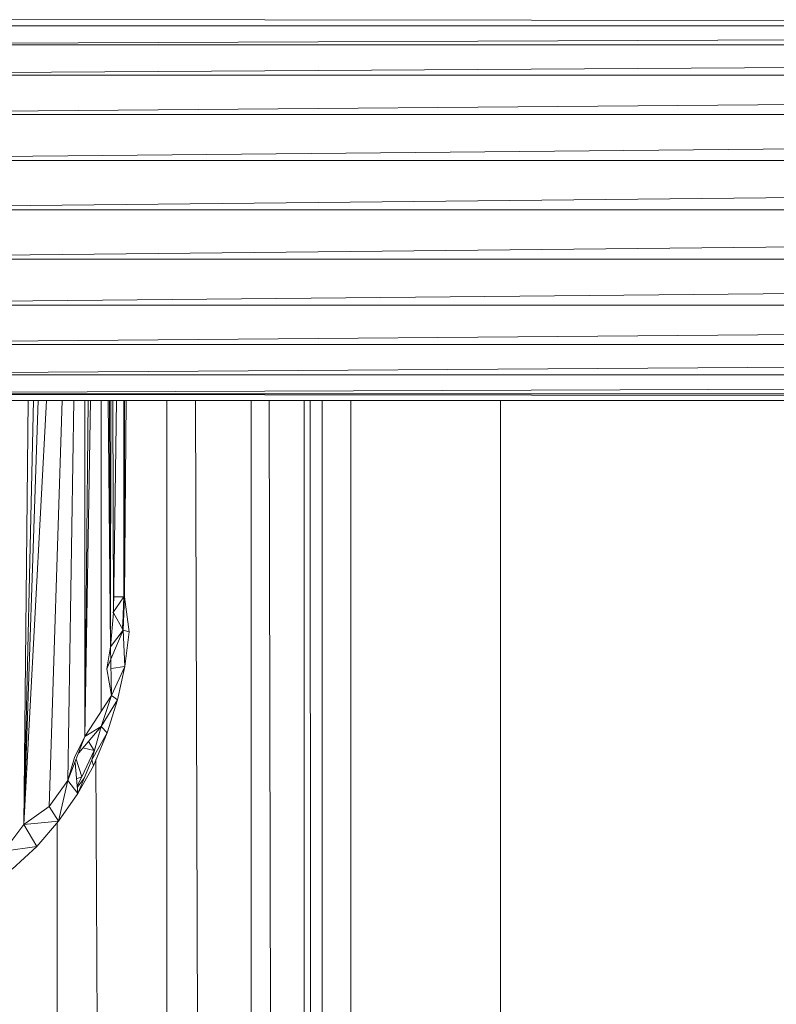
# Model space of a CAD drawing. Units: inches. Extents: x 8 to 6728, y 7 to 4759.
# Drawn here: x 5502 to 5565, y 2999 to 3082 of the extents above; entities that cross this region are included whole.
import ezdxf

# ---------------------------------------------------------------- set-up
doc = ezdxf.new("R2010")
doc.units = ezdxf.units.IN
doc.header["$MEASUREMENT"] = 0

# ---------------------------------------------------------------- blocks, each defined once
blk = doc.blocks.new('18_DWG-538783-North')
at = {"lineweight": 9}
for p, q in [((-3296.498, 1316), (-2912.498, 1315.455)), ((-3312.497, 1313.856), (-2912.498, 1315.455)), ((-3312.497, 1315.455), (-2912.498, 1315.455)), ((-3312.497, 1311.314), (-2912.498, 1313.856)), ((-3312.497, 1313.856), (-2912.498, 1313.856)), ((-3312.497, 1308), (-2912.498, 1311.314)), ((-3312.497, 1311.314), (-2912.498, 1311.314)), ((-3312.497, 1304.141), (-2912.498, 1308)), ((-3312.497, 1308), (-2912.498, 1308)), ((-3312.497, 1300), (-2912.498, 1304.141)), ((-3312.497, 1304.141), (-2912.498, 1304.141)), ((-3312.497, 1295.859), (-2912.498, 1300)), ((-3312.497, 1300), (-2912.498, 1300)), ((-3312.497, 1292), (-2912.498, 1295.859)), ((-3312.497, 1295.859), (-2912.498, 1295.859)), ((-3312.497, 1288.686), (-2912.498, 1292)), ((-3312.497, 1292), (-2912.498, 1292)), ((-3312.497, 1286.144), (-2912.498, 1288.686)), ((-3312.497, 1288.686), (-2912.498, 1288.686)), ((-3312.497, 1284.545), (-2912.498, 1286.144)), ((-3312.497, 1286.144), (-2912.498, 1286.144)), ((-3312.497, 1284.545), (-2928.497, 1284)), ((-3312.497, 1284.545), (-2912.498, 1284.545)), ((-3296.498, 1284), (-2928.497, 1284)), ((-3277.04, 1248.386), (-3275.132, 1284)), ((-3277.04, 1248.386), (-3275.828, 1284)), ((-3277.04, 1248.386), (-3276.242, 1284)), ((-3277.04, 1248.386), (-3276.687, 1284)), ((-3274.912, 1249.919), (-3273.825, 1284)), ((-3273.348, 1252.081), (-3272.849, 1284)), ((-3271.906, 1255.782), (-3271.449, 1284)), ((-3271.906, 1255.782), (-3271.639, 1284)), ((-3271.906, 1255.782), (-3271.906, 1284)), ((-3270.534, 1257.906), (-3270.534, 1284)), ((-3269.75, 1263.321), (-3269.96, 1284)), ((-3269.75, 1263.321), (-3269.833, 1284)), ((-3269.75, 1263.321), (-3269.743, 1284)), ((-3269.57, 1284), (-3269.517, 1266.164)), ((-3269.257, 1284), (-3269.517, 1266.164)), ((-3268.633, 1267.5), (-3268.633, 1284)), ((-3268.581, 1267.5), (-3268.574, 1284)), ((-3268.581, 1267.5), (-3268.448, 1284)), ((-3265.035, 1284), (-3265.035, 666)), ((-3262.636, 1284), (-3260.388, 666)), ((-3257.96, 1284), (-3257.96, 666)), ((-3256.452, 1284), (-3255.039, 666)), ((-3253.512, 1284), (-3253.512, 666)), ((-3253, 1284), (-3252.519, 666)), ((-3252.001, 1284), (-3252.001, 666)), ((-3252.001, 666), (-3252.001, 1284)), ((-3249.571, 666), (-3249.571, 1284)), ((-3237.006, 666), (-3237.003, 1284)), ((-3268.633, 1267.5), (-3268.578, 1273.723)), ((-3269.56, 1266.164), (-3268.633, 1267.5)), ((-3269.521, 1267.5), (-3268.633, 1267.5)), ((-3268.633, 1267.5), (-3268.726, 1265.242)), ((-3268.697, 1264.708), (-3268.581, 1267.5)), ((-3268.633, 1267.5), (-3268.581, 1267.5)), ((-3268.633, 1267.5), (-3268.593, 1267.222)), ((-3268.581, 1267.5), (-3268.203, 1264.56)), ((-3269.75, 1263.321), (-3269.517, 1266.164)), ((-3268.697, 1264.708), (-3269.517, 1266.164)), ((-3268.697, 1264.708), (-3269.75, 1263.321)), ((-3268.697, 1264.708), (-3269.75, 1263.321)), ((-3268.697, 1264.708), (-3269.73, 1262.272)), ((-3268.697, 1264.708), (-3269.73, 1262.272)), ((-3268.726, 1265.242), (-3268.769, 1264.835)), ((-3268.697, 1264.708), (-3268.569, 1261.65)), ((-3268.697, 1264.708), (-3268.203, 1264.56)), ((-3268.569, 1261.65), (-3268.203, 1264.56)), ((-3270.075, 1261.457), (-3269.75, 1263.321)), ((-3270.075, 1261.457), (-3269.75, 1263.321)), ((-3269.674, 1259.238), (-3269.75, 1263.321)), ((-3269.674, 1259.238), (-3269.75, 1263.321)), ((-3269.73, 1262.271), (-3270.075, 1261.457)), ((-3269.73, 1262.271), (-3270.075, 1261.457)), ((-3269.674, 1259.238), (-3270.075, 1261.457)), ((-3269.674, 1259.238), (-3270.075, 1261.457)), ((-3269.698, 1261.505), (-3268.569, 1261.65)), ((-3269.674, 1259.238), (-3268.569, 1261.65)), ((-3268.569, 1261.65), (-3269.168, 1258.851)), ((-3269.674, 1259.238), (-3271.906, 1255.782)), ((-3269.674, 1259.238), (-3270.534, 1256.616)), ((-3269.674, 1259.238), (-3270.534, 1256.616)), ((-3269.674, 1259.238), (-3269.168, 1258.851)), ((-3270.534, 1256.616), (-3269.168, 1258.851)), ((-3270.034, 1256.106), (-3269.168, 1258.851)), ((-3270.534, 1256.616), (-3272.434, 1254.427)), ((-3270.534, 1256.616), (-3271.906, 1255.782)), ((-3270.534, 1256.616), (-3271.906, 1255.782)), ((-3270.534, 1256.616), (-3271.342, 1253.821)), ((-3270.534, 1256.616), (-3270.034, 1256.106)), ((-3273.348, 1252.081), (-3271.906, 1255.782)), ((-3273.348, 1252.081), (-3271.906, 1255.782)), ((-3271.906, 1255.782), (-3272.784, 1254.023)), ((-3271.906, 1255.782), (-3272.784, 1254.023)), ((-3271.342, 1253.821), (-3270.034, 1256.106)), ((-3270.034, 1256.106), (-3271.203, 1253.327)), ((-3272.077, 1254.838), (-3271.133, 1254.601)), ((-3271.622, 1255.363), (-3271.133, 1254.601)), ((-3271.133, 1254.601), (-3271.036, 1254.881)), ((-3273.348, 1252.081), (-3272.784, 1254.023)), ((-3273.348, 1252.081), (-3272.784, 1254.023)), ((-3272.174, 1252.398), (-3271.133, 1254.601)), ((-3272.743, 1253.569), (-3272.511, 1250.989)), ((-3272.647, 1253.881), (-3272.174, 1252.398)), ((-3271.342, 1253.821), (-3272.511, 1250.989)), ((-3272.511, 1250.989), (-3271.203, 1253.327)), ((-3271.342, 1253.821), (-3271.203, 1253.327)), ((-3270.983, 1253.85), (-3268.286, 684.534)), ((-3272.624, 1252.243), (-3272.174, 1252.398)), ((-3272.571, 1251.656), (-3272.174, 1252.398)), ((-3272.557, 1251.499), (-3271.978, 1252.28)), ((-3274.912, 1249.919), (-3273.348, 1252.081)), ((-3273.348, 1252.081), (-3274.116, 1248.67)), ((-3273.348, 1252.081), (-3272.511, 1250.989)), ((-3274.116, 1248.67), (-3272.511, 1250.989)), ((-3277.04, 1248.386), (-3274.912, 1249.919)), ((-3274.912, 1249.919), (-3274.116, 1248.67)), ((-3277.04, 1248.386), (-3278.708, 1246.155)), ((-3277.04, 1248.386), (-3274.116, 1248.67)), ((-3277.04, 1248.386), (-3275.958, 1246.544)), ((-3275.958, 1246.544), (-3274.116, 1248.67)), ((-3274.249, 1248.516), (-3274.249, 701.489)), ((-3278.708, 1246.155), (-3275.958, 1246.544)), ((-3278.034, 1244.634), (-3275.958, 1246.544))]:
    blk.add_line(p, q, dxfattribs=at)

msp = doc.modelspace()

# ---------------------------------------------------------------- block references
at = {"lineweight": 9}
msp.add_blockref('18_DWG-538783-North', (8779.34, 1765.809), dxfattribs=at)

doc.saveas('drawing.dxf')
